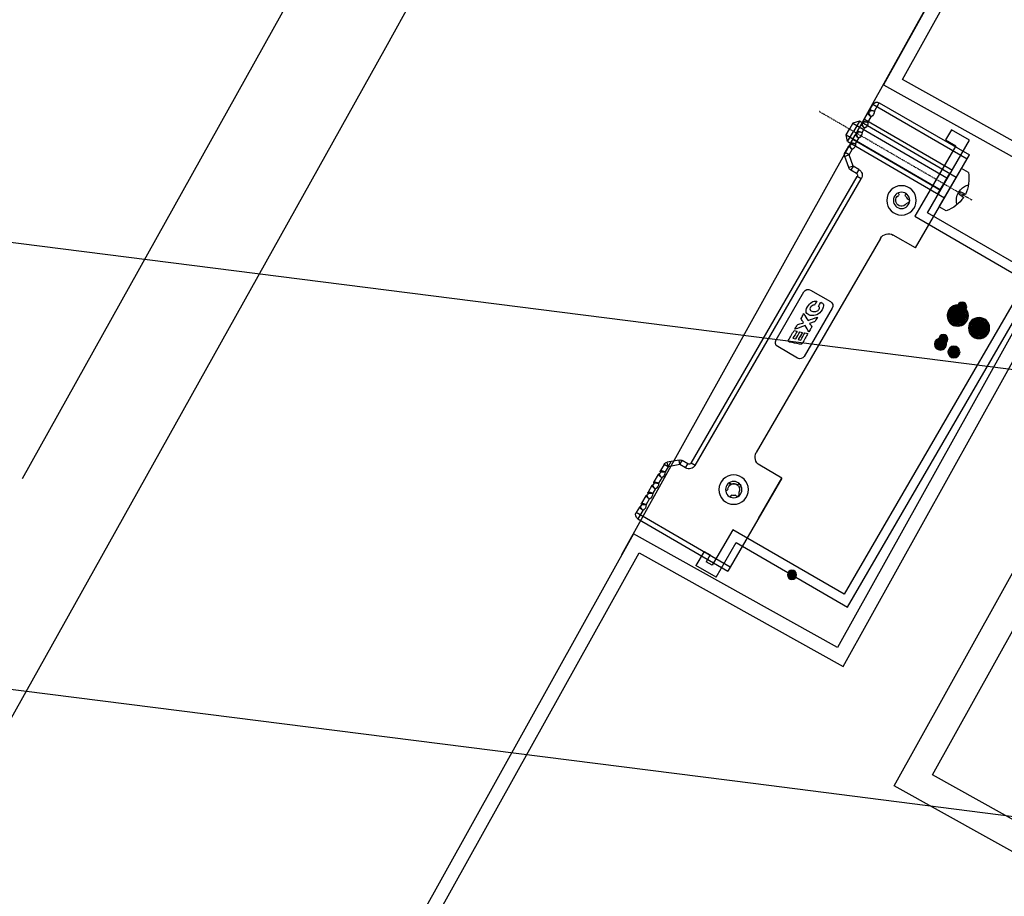
# Model space of a CAD drawing. Units: inches. Extents: x -61440 to 306989, y -7031 to 101354.
# Drawn here: x 66200 to 66411, y 13041 to 13229 of the extents above; entities that cross this region are included whole.
import ezdxf

# ---------------------------------------------------------------- set-up
doc = ezdxf.new("R2010")
doc.units = ezdxf.units.IN
doc.header["$MEASUREMENT"] = 0
doc.linetypes.add('CENTER', pattern=[2, 1.25, -0.25, 0.25, -0.25])
for name, color, linetype in [('1 标注线 辅助线', 8, 'CENTER'), ('A-基础', 3, 'Continuous'), ('B-标注', 4, 'Continuous'), ('B-钢柱', 4, 'Continuous'), ('B-顶视', 1, 'Continuous'), ('ROOF', 7, 'Continuous'), ('安装图', 6, 'Continuous')]:
    doc.layers.add(name, color=color, linetype=linetype)

# ---------------------------------------------------------------- blocks, each defined once
blk = doc.blocks.new('PM5x30')
for p, q in [((-1.699789412681639, 4.75), (0, 4.75)), ((0, -4.75), (0, 4.75)), ((0.03206888177010114, 2.498677269288237), (24.00000000000126, 2.498677269288237)), ((1.72216856992145, 2.498677269288237), (1.72216856992145, -2.499999999992724)), ((23.99999999999944, 2.498677269288237), (24.00000000000035, 0)), ((23.99999999999944, 2.498677269288237), (25, 1.460769515458196)), ((-3.145125675406234, 0.3774081599922283), (-3.49754378992202, 0.3774081599913188)), ((-3.145125675406234, 0.3774081599922283), (-3.145125675406234, -0.3774081600095087)), ((25, 1.460769515457287), (1.72216856992145, 1.460769515458196)), ((23.99999999999944, -2.498677269288237), (24.00000000000035, 0)), ((25, 1.460769515458196), (25, -9.094947017729282e-13)), ((25, -1.460769515458196), (25, 9.094947017729282e-13)), ((-3.145125675406234, -0.3774081600095087), (-3.497543789920201, -0.3774081600095087)), ((25, -1.460769515460015), (1.72216856992145, -1.460769515458196)), ((23.99999999999944, -2.498677269288237), (25, -1.460769515458196)), ((23.98832972948674, -2.499999999999091), (0, -2.499999999991815)), ((-1.699789412681639, -4.75), (0, -4.75))]:
    blk.add_line(p, q)
for centre, radius, start, end in [((4.494591266269708, -0.3526292635178834), 8.025408238630572, 140.5199647493093, 174.7808305634475), ((-5.521548438379796, -8.185452315956354e-12), 3.512367508902334, 315.4197132844499, 44.58028671564922), ((-3.084488761212924, -3.020568245275172), 3.398517395292886, 71.66108498320543, 91.02233510134508), ((4.494591266269708, 0.3526292635178834), 8.025408238630572, 185.2191694366575, 219.4800352506907), ((-3.084488761212924, 3.020568245257891), 3.398517395292886, 268.977664898655, 288.3389150167941)]:
    blk.add_arc(centre, radius, start, end)
at = {"layer": '1 标注线 辅助线', "ltscale": 0.02}
blk.add_line((-5.347576148833696, 0), (32.52342285744862, 0), dxfattribs=at)
blk = doc.blocks.new('A$C124B7D5F')
at = {"layer": '安装图', "lineweight": 25}
h = blk.add_hatch(dxfattribs=at)
h.set_pattern_fill('ANSI36', color=256, angle=90, style=0)
h.set_pattern_definition([(135, (2525.819106881478, -53373.72861631434), (-0.2430679560328757, 0.06629126073623885), [0.3125, -0.0625, 0, -0.0625])])
h.paths.add_polyline_path([(-42.09158337456756, -34.76978859698647, 1), (-46.61812694490072, -34.76978859698647, 1)])
h.paths.add_polyline_path([(-42.78180456586415, -34.76978859698647, -1), (-45.92790575360414, -34.76978859698647, -1)], flags=16)
h = blk.add_hatch(dxfattribs=at)
h.set_pattern_fill('ANSI31', color=256, angle=90, style=0)
h.set_pattern_definition([(135, (2525.819106881478, -53373.72861631434), (-0.08838834764831845, -0.08838834764831843), [])])
h.paths.add_polyline_path([(-42.78180456586415, -34.76978859698647, 1), (-45.92790575360414, -34.76978859698647, 1)])
h = blk.add_hatch(dxfattribs=at)
h.set_pattern_fill('ANSI36', color=256, angle=90, style=0)
h.set_pattern_definition([(135, (2531.102874870179, -53373.70549432278), (-0.2430679560328757, 0.06629126073623885), [0.3125, -0.0625, 0, -0.0625])])
h.paths.add_polyline_path([(-39.07108717103256, -37.00993839058901, 1), (-39.07108717103256, -32.48339482025585, 1)])
h.paths.add_polyline_path([(-39.07108717103256, -33.17361601152334, -1), (-39.07108717103256, -36.31971719926332, -1)], flags=16)
h = blk.add_hatch(dxfattribs=at)
h.set_pattern_fill('ANSI31', color=256, angle=90, style=0)
h.set_pattern_definition([(135, (2531.102874870179, -53373.70549432278), (-0.08838834764831845, -0.08838834764831843), [])])
h.paths.add_polyline_path([(-39.07108717103256, -33.17361601152334, 1), (-39.07108717103256, -36.31971719926332, 1)])
for points in [[(-37.9420607284992, -32.6753673773801, -1), (-39.92569691262906, -32.6753673773801, -1)], [(-37.9420607284992, -40.65858854487851, -1), (-39.92569691262906, -40.65858854487851, -1)], [(-35.22569445121917, -100.556804586573, 1), (-37.20933063534903, -100.556804586573, 1)]]:
    blk.add_hatch(color=256, dxfattribs=at).paths.add_polyline_path(points)
h = blk.add_hatch(dxfattribs=at)
h.set_pattern_fill('ANSI36', color=256, angle=180, style=0)
h.set_pattern_definition([(225, (53308.73416951901, 2528.276816952031), (-0.06629126073623887, -0.2430679560328757), [0.3125, -0.0625, 0, -0.0625])])
h.paths.add_polyline_path([(-40.99002517707413, -41.89714508917677, 1), (-43.52402248149156, -41.89714508917677, 1)])
h.paths.add_polyline_path([(-43.05936412198935, -41.89714508917677, -1), (-41.45468353654724, -41.89714508917677, -1)], flags=16)
h = blk.add_hatch(dxfattribs=at)
h.set_pattern_fill('ANSI31', color=256, angle=180, style=0)
h.set_pattern_definition([(225, (53312.05731452772, 2528.276816952031), (0.08838834764831843, -0.08838834764831845), [])])
h.paths.add_polyline_path([(-38.93387882056413, -42.69948538189783, 1), (-38.93387882056413, -41.09480479645572, 1)])
h.paths.add_polyline_path([(-42.25702382926829, -42.69948538189783, 1), (-42.25702382926829, -41.09480479645572, 1)])
h = blk.add_hatch(dxfattribs=at)
h.set_pattern_fill('ANSI36', color=256, angle=180, style=0)
h.set_pattern_definition([(225, (53312.05731452772, 2528.276816952031), (-0.06629126073623887, -0.2430679560328757), [0.3125, -0.0625, 0, -0.0625])])
h.paths.add_polyline_path([(-38.93387882056413, -43.16414374138549, 1), (-38.93387882056413, -40.63014643696806, 1)])
h.paths.add_polyline_path([(-38.93387882056413, -41.09480479645572, -1), (-38.93387882056413, -42.69948538189783, -1)], flags=16)
for p, q in [((-22.43503414312727, -18.9316869760587), (-22.43503414312727, -1.000005629692168)), ((-22.43503414312727, -1.000005629692168), (-17.9350341426325, -1.000005629692168)), ((-17.9350341426325, -1.000005629692168), (-17.9350341426325, -3.500005630943633)), ((-23.96825505618472, -26.74879150457127), (-23.96825505618472, -3.748791505167901)), ((-1.668255056341877, -3.748791505167901), (-23.96825505618472, -3.748791505167901)), ((-20.4350341426034, -3.500005630943633), (-20.4350341426034, -18.9316869760587)), ((-17.9350341426325, -3.500005630943633), (-20.4350341426034, -3.500005630943633)), ((-1.668255056341877, -5.829568453591492), (-1.668255056341877, -3.748791505167901)), ((-23.96825505618472, -4.748791504149267), (-0.6682550573605113, -4.748791486381378)), ((-0.8811178752221167, -6.234919014495972), (-0.7767696358496323, -6.317520728895033)), ((-0.6682550573605113, -6.086580621813482), (-0.6682550573605113, -4.748791504149267)), ((-0.6682550573605113, -8.379361487088318), (-22.43503414312727, -8.379361487088318)), ((-1.668255056341877, -8.618243589975464), (-1.668255056341877, -7.268142731634725)), ((-0.7767696358496323, -6.779400945590169), (-0.8810390082071535, -6.861947417528427)), ((-0.6682550573605113, -8.875255758197454), (-0.6682550573605113, -7.01034105267172)), ((-1.668255056341877, -11.1182435886949), (-1.668255056341877, -10.05681786547211)), ((-0.8811178752221167, -9.023594150879944), (-0.7767696358496323, -9.106195865279005)), ((-0.7767696358496323, -9.568076079427556), (-0.8810390082071535, -9.650622551380366)), ((-0.6682550573605113, -11.37525575691689), (-0.6682550573605113, -9.799016186509107)), ((-1.668255056341877, -13.90691872253228), (-1.668255056341877, -12.55681786673813)), ((-0.8811178752221167, -11.52359414959938), (-0.7767696358496323, -11.60619586399844)), ((-0.7767696358496323, -12.06807608069357), (-0.8810390082071535, -12.1506225500998)), ((-0.6682550573605113, -14.16393089075427), (-0.6682550573605113, -12.29901618777512)), ((-0.6682550573605113, -13.37936148708832), (-22.43503414312727, -13.37936148708832)), ((-0.8811178752221167, -14.31226928343676), (-0.7767696358496323, -14.39487100036786)), ((-3.619784800714115, -18.29879150595661), (-1.668255056341877, -16.64132788922143)), ((-1.668255056341877, -16.64132788922143), (-1.668255056341877, -15.34549300057552)), ((-1.668255056341877, -16.64132788922143), (-1.020909757178742, -17.4035247544598)), ((-1.668255056341877, -16.64132788922143), (-0.6682550573605113, -16.64132788922143)), ((-0.7767696358496323, -14.85675121453096), (-0.8810390082071535, -14.93929768646922)), ((-0.6682550573605113, -16.64132788922143), (-0.6682550573605113, -15.08769132161251)), ((-49.99999094344093, -100.556804586573), (-49.99999094344093, -18.9316869760587)), ((-49.99999094344093, -18.9316869760587), (-22.43503414312727, -18.9316869760587)), ((-20.4350341426034, -18.9316869760587), (-20.4350341426034, -20.93168697655346)), ((-17.48202969745034, -18.57004054943536), (-17.214426615712, -18.62952992245118)), ((-16.39746161768562, -18.02036841536028), (-16.42423586689983, -17.71433734340098)), ((-14.83975066401763, -18.44796668893105), (-15.09587615125929, -18.62730768408073)), ((-5.018255056842463, -18.29879150595661), (-5.018255056842463, -19.29879150493798)), ((-5.018255056842463, -18.29879150595661), (-3.619784800714115, -18.29879150595661)), ((-3.619784800714115, -18.29879150595661), (-3.619784798182081, -19.29879150493798)), ((-3.619784800714115, -18.29879150595661), (-2.972439509176183, -19.06098838135222)), ((-2.972439509176183, -19.06098838135222), (-1.020909767335979, -17.40352476461703)), ((-47.9999909454782, -20.93168697655346), (-47.9999909454782, -98.55680458607821)), ((-20.4350341426034, -20.93168697655346), (-47.9999909454782, -20.93168697655346)), ((-17.52226363273803, -19.45971561792976), (-17.80005550538772, -19.02422847519483)), ((-17.43876097779139, -19.90032590257033), (-17.52226363273803, -19.45971561792976)), ((-6.518255056580529, -90.69879150369525), (-6.518255056580529, -19.79879150569468)), ((-6.518255056580529, -19.79879150569468), (-5.518255057628267, -19.79879150569468)), ((-5.518255057628267, -90.69879150369525), (-5.518255057628267, -19.79879150569468)), ((-5.018255056842463, -19.29879150493798), (-3.619784800714115, -19.29879150493798)), ((-23.96825505618472, -26.74879150457127), (-18.46825505798915, -26.74879150457127)), ((-16.46825505749439, -28.74879150508059), (-16.46825505749439, -81.74879150430934)), ((-9.071848030056572, -45.83010334223945), (-13.97184802862466, -45.83010334223945)), ((-15.0218480284384, -46.88010334205319), (-15.0218480284384, -58.78010334059218)), ((-8.021848028467502, -58.78010334059218), (-8.021848028467502, -46.88010334205319)), ((-13.97184802862466, -59.83010334218125), (-9.071848030056572, -59.83010334218125)), ((-23.96825505618472, -83.74879150481866), (-18.46825505798915, -83.74879150481866)), ((-23.96825505618472, -93.748791504775), (-23.96825505618472, -83.74879150481866)), ((-23.96825505618472, -83.74879150481866), (-23.96825505618472, -106.748791504222)), ((-23.96825505618472, -83.74879150481866), (-18.46825505798915, -83.74879150481866)), ((-17.43876097779139, -90.5972571068196), (-17.52226363273803, -91.03786739146017)), ((-17.20409817306791, -90.16558058129885), (-17.17423917257111, -89.64990062459401)), ((-16.65046934891143, -89.46798784897692), (-16.39557449673885, -89.7548856216381)), ((-14.76359997302643, -90.36983624085406), (-15.02855941516464, -90.21686183763813)), ((-17.52226363273803, -91.03786739146017), (-17.80005550538772, -91.4733545341951)), ((-17.48202969745034, -91.92754245995457), (-17.214426615712, -91.86805308693874)), ((-16.39746161768562, -92.47721459402965), (-16.42423586689983, -92.78324566598894)), ((-14.83975066401763, -92.04961632045888), (-15.09587615125929, -91.8702753253092)), ((-6.518255056580529, -90.69879150369525), (-5.518255057628267, -90.69879150369525)), ((-5.018255056842463, -92.19879150343331), (-5.018255056842463, -91.19879150445195)), ((-5.018255056842463, -91.19879150445195), (-3.619784800714115, -91.19879150445195)), ((-5.018255056842463, -92.19879150343331), (-3.619784800714115, -92.19879150343331)), ((-3.619784800714115, -92.19879150343331), (-3.619784798182081, -91.19879150445195)), ((-3.619784800714115, -92.19879150343331), (-2.972439509176183, -91.43659462803771)), ((-3.619784800714115, -92.19879150343331), (-1.668255056341877, -93.8562551201685)), ((-2.972439509176183, -91.43659462803771), (-1.020909767335979, -93.0940582447729)), ((-1.668255038559437, -93.748791504775), (-1.668255056341877, -92.5472309869001)), ((-1.668255056341877, -93.8562551201685), (-1.020909757178742, -93.09405825493013)), ((-1.668255056341877, -93.8562551201685), (-1.668255056341877, -95.15209000881441)), ((-1.668255056341877, -93.8562551201685), (-0.6682550573605113, -93.8562551201685)), ((-0.6682550573605113, -93.8562551201685), (-0.6682550573605113, -95.40989168777742)), ((-1.668255056341877, -96.59066428685765), (-1.668255056341877, -97.9407651426518)), ((-0.8811178752221167, -96.18531372595316), (-0.7767696358496323, -96.10271200902207)), ((-0.7767696358496323, -95.64083179485897), (-0.8810390082071535, -95.55828532292071)), ((-0.6682550573605113, -96.33365211863565), (-0.6682550573605113, -98.1985668216148)), ((-47.9999909454782, -98.55680458607821), (-20.4350341426034, -98.55680458607821)), ((-20.4350341426034, -98.55680458607821), (-20.4350341426034, -107.3568045857319)), ((-0.8811178752221167, -98.97398885979055), (-0.7767696358496323, -98.89138714539149)), ((-0.7767696358496323, -98.42950692869636), (-0.8810390082071535, -98.34696045929013)), ((-22.43503414312727, -100.556804586573), (-49.99999094344093, -100.556804586573)), ((-22.43503414312727, -109.1568045849199), (-22.43503414312727, -100.556804586573)), ((-1.668255056341877, -99.37933942069503), (-1.668255056341877, -100.4407651439178)), ((-0.7767696358496323, -100.9295069299624), (-0.8810390082071535, -100.8469604580096)), ((-0.6682550573605113, -99.12232725247304), (-0.6682550573605113, -100.6985668228808)), ((-1.668255056341877, -101.8793394194145), (-1.668255056341877, -103.2294402777552)), ((-0.8811178752221167, -101.47398885851), (-0.7767696358496323, -101.3913871441109)), ((-0.6682550573605113, -101.6223272511925), (-0.6682550573605113, -103.4872419567182)), ((-1.668255056341877, -104.6680145557984), (-1.668255056341877, -106.748791504222)), ((-0.8811178752221167, -104.262663994894), (-0.7767696358496323, -104.1800622804949)), ((-0.7767696358496323, -103.7181820637998), (-0.8810390082071535, -103.6356355918615)), ((-0.6682550573605113, -104.4110023875764), (-0.6682550573605113, -105.7487915052407)), ((-23.96825505618472, -105.7487915052407), (-0.6682550573605113, -105.7487915230085)), ((-1.668255056341877, -106.748791504222), (-23.96825505618472, -106.748791504222)), ((-20.4350341426034, -107.3568045857319), (-18.93503414286533, -107.3568045857319)), ((-17.43503414312727, -105.6568045846725), (-18.93503414286533, -105.6568045846725)), ((-18.93503414286533, -105.6568045846725), (-18.93503414286533, -107.3568045857319)), ((-17.43503414312727, -105.6568045846725), (-17.43503414312727, -109.1568045849199)), ((-22.43503414312727, -109.1568045849199), (-17.43503414312727, -109.1568045849199))]:
    blk.add_line(p, q, dxfattribs=at)
for centre, radius in [((-16.27229370950954, -19.45104412650835), 3.1499988689), ((-16.27229370950954, -19.45104412650835), 1.75000000012), ((-44.35485515973414, -34.76978859698647), 2.26327178516658), ((-44.35485515973414, -34.76978859698647), 1.573050593869993), ((-39.07108717103256, -34.74666660542243), 2.26327178516658), ((-39.07108717103256, -34.74666660542243), 1.573050593869993), ((-38.93387882056413, -32.6753673773801), 0.9918180920707869), ((-38.93387882056413, -40.65858854487851), 0.9918180920707869), ((-42.25702382926829, -41.89714508917677), 1.266998652208713), ((-42.25702382926829, -41.89714508917677), 0.8023402927210554), ((-38.93387882056413, -41.89714508917677), 1.266998652208713), ((-38.93387882056413, -41.89714508917677), 0.8023402927210554), ((-16.27229370950954, -91.04653888288158), 3.1499988689), ((-16.27229370950954, -91.04653888288158), 1.75000000012), ((-36.2175125432841, -100.556804586573), 0.9918180920707869)]:
    blk.add_circle(centre, radius, dxfattribs=at)
for centre, radius, start, end in [((-1.668255056341877, -4.748791504149267), 0.9999999989799999, 0, 90), ((-0.5852842149033677, -6.548460838508618), 1.30000000096, 146.423193073465, 213.6057910035209), ((-0.5852842149033677, -6.548460838508618), 0.29999999944, 129.6640353564817, 230.3359646435183), ((-0.5682550566853024, -6.548460838508618), 0.29999999944, 130.8933946487628, 229.1066053512372), ((-0.968255056795897, -6.086580621813482), 0.29999999944, 309.6640353564817, 0), ((-0.968255056795897, -7.01034105267172), 0.29999999944, 0, 50.3359646435183), ((-0.5852842149033677, -9.337135972360556), 1.30000000096, 146.423193073465, 213.6057910035209), ((-0.5852842149033677, -9.337135972360556), 0.29999999944, 129.6640353564817, 230.3359646435183), ((-0.5682550566853024, -9.337135972360556), 0.29999999944, 130.8933946487628, 229.1066053512372), ((-0.968255056795897, -8.875255758197454), 0.29999999944, 309.6640353564817, 0), ((-0.968255056795897, -9.799016186509107), 0.29999999944, 0, 50.3359646435183), ((-0.5852842149033677, -11.83713597107999), 1.30000000096, 146.423193073465, 213.6057910035209), ((-0.5852842149033677, -11.83713597107999), 0.29999999944, 129.6640353564817, 230.3359646435183), ((-0.5682550566853024, -11.83713597107999), 0.29999999944, 130.8933946487628, 229.1066053512372), ((-0.968255056795897, -11.37525575691689), 0.29999999944, 309.6640353564817, 0), ((-0.968255056795897, -12.29901618777512), 0.29999999944, 0, 50.3359646435183), ((-0.5852842149033677, -14.62581110744941), 1.30000000096, 146.423193073465, 213.6057910035209), ((-0.5852842149033677, -14.62581110744941), 0.29999999944, 129.6640353564817, 230.3359646435183), ((-0.5682550566853024, -14.62581110744941), 0.29999999944, 130.8933946487628, 229.1066053512372), ((-0.968255056795897, -14.16393089075427), 0.29999999944, 309.6640353564817, 0), ((-1.668255056341877, -16.64132788922143), 0.9999999989799999, 310.3417458667589, 0), ((-0.968255056795897, -15.08769132161251), 0.29999999944, 0, 50.3359646435183), ((-17.54713179991813, -18.8628915613881), 0.29999999944, 77.466699281747, 212.5333013443166), ((-16.27229370950954, -19.45104412650835), 1.24999999936, 201.0649133484593, 27.07185823916738), ((-16.27229370950954, -19.45104412650835), 1.24999999936, 102.9281417635708, 138.9124592320352), ((-16.59670055625611, -18.03779956413928), 0.19999999878, 282.9281417806861, 4.999999999873086), ((-14.98116086379741, -18.79113809300907), 0.19999999878, 124.9999999978255, 207.0718581991741), ((-5.018255056842463, -19.79879150569468), 1.49999999974, 90, 180), ((-5.018255056842463, -19.79879150569468), 0.50000000076, 90, 180), ((-3.619784800714115, -18.29879150595661), 0.9999999989799999, 270, 310.3417458667589), ((-18.46825505798915, -28.74879150508059), 2.0000000005, 0, 90), ((-13.97184802862466, -46.88010334205319), 1.049999999818, 90, 180), ((-9.071848030056572, -46.88010334205319), 1.049999999818, 0, 90), ((-13.97184802862466, -58.78010334059218), 1.049999999818, 180, 270), ((-9.071848030056572, -58.78010334059218), 1.049999999818, 270, 0), ((-18.46825505798915, -81.74879150430934), 2.0000000005, 270, 0), ((-18.46825505798915, -81.74879150430934), 2.0000000005, 270, 0), ((-16.27229370950954, -91.04653888288158), 1.24999999936, 332.9281417608326, 158.9350866515407), ((-16.87474081045366, -89.6672422383781), 0.29999999944, 41.61954741398515, 176.6861488004114), ((-16.27229370950954, -90.99879150567722), 1.24999999936, 37.92814176674131, 95.65997604121375), ((-15.12855941327871, -90.39006691666873), 0.19999999878, 60.00000000190281, 142.0718582330943), ((-17.54713179991813, -91.63469144800183), 0.29999999944, 147.4666986556834, 282.5333007165574), ((-16.27229370950954, -91.04653888288158), 1.24999999936, 221.0875407679648, 257.0718582364293), ((-16.59670055625611, -92.45978344525065), 0.19999999878, 355.0000000001269, 77.07185821931388), ((-14.98116086379741, -91.70644491638086), 0.19999999878, 152.9281418008259, 235.0000000021745), ((-5.018255056842463, -90.69879150369525), 1.49999999974, 180, 270), ((-5.018255056842463, -90.69879150369525), 0.50000000076, 180, 270), ((-3.619784800714115, -92.19879150343331), 0.9999999989799999, 49.65825413324104, 90), ((-1.668255056341877, -93.8562551201685), 0.9999999989799999, 0, 49.65825413324104), ((-0.5852842149033677, -95.87177190194052), 1.30000000096, 146.3942089964791, 213.5768069265351), ((-0.5852842149033677, -95.87177190194052), 0.29999999944, 129.6640353564817, 230.3359646435183), ((-0.5682550566853024, -95.87177190194052), 0.29999999944, 130.8933946487628, 229.1066053512372), ((-0.968255056795897, -95.40989168777742), 0.29999999944, 309.6640353564817, 0), ((-0.968255056795897, -96.33365211863565), 0.29999999944, 0, 50.3359646435183), ((-0.5852842149033677, -98.66044703830994), 1.30000000096, 146.3942089964791, 213.5768069265351), ((-0.5852842149033677, -98.66044703830994), 0.29999999944, 129.6640353564817, 230.3359646435183), ((-0.5682550566853024, -98.66044703830994), 0.29999999944, 130.8933946487628, 229.1066053512372), ((-0.968255056795897, -98.1985668216148), 0.29999999944, 309.6640353564817, 0), ((-0.968255056795897, -99.12232725247304), 0.29999999944, 0, 50.3359646435183), ((-0.5852842149033677, -101.1604470370294), 1.30000000096, 146.3942089964791, 213.5768069265351), ((-0.5852842149033677, -101.1604470370294), 0.29999999944, 129.6640353564817, 230.3359646435183), ((-0.5682550566853024, -101.1604470370294), 0.29999999944, 130.8933946487628, 229.1066053512372), ((-0.968255056795897, -100.6985668228808), 0.29999999944, 309.6640353564817, 0), ((-0.5852842149033677, -103.9491221708813), 1.30000000096, 146.3942089964791, 213.5768069265351), ((-0.968255056795897, -101.6223272511925), 0.29999999944, 0, 50.3359646435183), ((-0.5852842149033677, -103.9491221708813), 0.29999999944, 129.6640353564817, 230.3359646435183), ((-0.5682550566853024, -103.9491221708813), 0.29999999944, 130.8933946487628, 229.1066053512372), ((-0.968255056795897, -103.4872419567182), 0.29999999944, 309.6640353564817, 0), ((-0.968255056795897, -104.4110023875764), 0.29999999944, 0, 50.3359646435183), ((-1.668255056341877, -105.7487915052407), 0.9999999989799999, 270, 0)]:
    blk.add_arc(centre, radius, start, end, dxfattribs=at)
for points, knots in [([(-0.6682550573605113, -6.086580621813482), (-0.6792579358443618, -6.082967594840738), (-0.7228261948912404, -6.068816495091596), (-0.8187612149922643, -6.038960095502262), (-0.9725735848769546, -5.994708272795833), (-1.17479263243149, -5.941607608016056), (-1.411973679612856, -5.884776106140635), (-1.580729224078823, -5.847906085713475), (-1.668255056341877, -5.829312624795421)], [0, 0, 0, 0, 0.03474270702854154, 0.1374256163589206, 0.3014036898338486, 0.514850847985814, 0.7645954968752534, 1.033032440872419, 1.033032440872419, 1.033032440872419, 1.033032440872419]), ([(-1.668255056341877, -5.829312624795421), (-1.585205623559887, -5.862214275672159), (-1.426510657358449, -5.92893118266511), (-1.207959962834138, -6.033940393252124), (-1.027733206690755, -6.135098394537636), (-0.9244011108530685, -6.203464659854944), (-0.8811178752221167, -6.234919014495972)], [0, 0, 0, 0, 0.2679879516584886, 0.5162447855363276, 0.7270160197149437, 0.8875318576647987, 0.8875318576647987, 0.8875318576647987, 0.8875318576647987]), ([(-0.8810390082071535, -6.861947417528427), (-0.9242765491362661, -6.893372483747953), (-1.027496551774675, -6.961674114783818), (-1.207553709042259, -7.062769791991741), (-1.42616994160926, -7.167842325208767), (-1.585010671085911, -7.234628886079008), (-1.668255056341877, -7.267609052236367)], [0, 0, 0, 0, 0.1603532899316314, 0.3709005777814914, 0.6190097812793168, 0.8876282306015542, 0.8876282306015542, 0.8876282306015542, 0.8876282306015542]), ([(-1.668255056341877, -7.267609052236367), (-1.580522947449936, -7.248974235924834), (-1.411609324568417, -7.212064952014771), (-1.174345391307725, -7.155201205074263), (-0.9722991752787493, -7.102139004789933), (-0.818638853932498, -7.05791845528438), (-0.7227854885568377, -7.02809645212983), (-0.6792498128779698, -7.013952882894955), (-0.6682550573605113, -7.01034105267172)], [0, 0, 0, 0, 0.2690680467005307, 0.5186697007421357, 0.731893340606245, 0.8957068500526236, 0.9983140343231105, 1.033032468924429, 1.033032468924429, 1.033032468924429, 1.033032468924429]), ([(-0.6682550573605113, -8.875255758197454), (-0.6792579358443618, -8.871642731210159), (-0.7228261952404864, -8.857491631664743), (-0.8187612142937724, -8.827635227942665), (-0.9725735846732277, -8.78338340656046), (-1.174792633217294, -8.730282745898876), (-1.411973679118091, -8.673451238726557), (-1.580729224078823, -8.636581219550862), (-1.668255056341877, -8.617987758632808)], [0, 0, 0, 0, 0.03474270702741759, 0.1374256171131056, 0.3014036905890431, 0.5148508480924958, 0.764595497575264, 1.033032441572429, 1.033032441572429, 1.033032441572429, 1.033032441572429]), ([(-1.668255056341877, -8.617987758632808), (-1.585205623268848, -8.650889409640513), (-1.426510658988263, -8.717606320882624), (-1.207959961233428, -8.82261552572163), (-1.027733207447454, -8.923773531416373), (-0.9244011108530685, -8.992139796238916), (-0.8811178752221167, -9.023594150879944)], [0, 0, 0, 0, 0.2679879526452077, 0.5162447854138292, 0.7270160208461766, 0.8875318587980514, 0.8875318587980514, 0.8875318587980514, 0.8875318587980514]), ([(-0.8810390082071535, -9.650622551380366), (-0.9242765495146159, -9.682047617861826), (-1.027496550639626, -9.750349252040905), (-1.207553709391505, -9.851444927793636), (-1.426169940823456, -9.95651746250951), (-1.585010671406053, -10.02330402004736), (-1.668255056341877, -10.05628418607375)], [0, 0, 0, 0, 0.1603532913416309, 0.3709005791932849, 0.6190097826911103, 0.8876282310236583, 0.8876282310236583, 0.8876282310236583, 0.8876282310236583]), ([(-1.668255056341877, -10.05628418607375), (-1.580522947449936, -10.03764936976222), (-1.411609324452002, -10.00074008634692), (-1.174345391918905, -9.943876337456459), (-0.9722991743183229, -9.890814142905583), (-0.8186388543399516, -9.846593588568794), (-0.7227854885277338, -9.816771586025425), (-0.6792498128779698, -9.802628016732342), (-0.6682550573605113, -9.799016186509107)], [0, 0, 0, 0, 0.2690680467005307, 0.5186697007421357, 0.7318933399594809, 0.8957068501095611, 0.998314034380048, 1.03303246898249, 1.03303246898249, 1.03303246898249, 1.03303246898249]), ([(-0.6682550573605113, -11.37525575691689), (-0.6792579358443618, -11.37164272992959), (-0.7228261948912404, -11.357491630195), (-0.8187612149922643, -11.32763523062022), (-0.9725735848187469, -11.28338340771006), (-1.174792632838944, -11.23028274406533), (-1.411973678768845, -11.17345123670384), (-1.580729224253446, -11.13658122077322), (-1.668255056341877, -11.11798775989882)], [0, 0, 0, 0, 0.03474270702741759, 0.1374256163577966, 0.3014036898327246, 0.51485084798469, 0.7645954974674583, 1.033032440918795, 1.033032440918795, 1.033032440918795, 1.033032440918795]), ([(-1.668255056341877, -11.11798775989882), (-1.585205623559887, -11.15088941079011), (-1.426510658289772, -11.21760631881625), (-1.207959961320739, -11.32261552464479), (-1.027733207418351, -11.4237735301067), (-0.9244011108530685, -11.49213979495835), (-0.8811178752221167, -11.52359414959938)], [0, 0, 0, 0, 0.2679879516584886, 0.5162447844255231, 0.7270160198578705, 0.8875318578097453, 0.8875318578097453, 0.8875318578097453, 0.8875318578097453]), ([(-0.8810390082071535, -12.1506225500998), (-0.9242765495146159, -12.18204761659581), (-1.027496550639626, -12.25034925076034), (-1.207553709391505, -12.35144492651307), (-1.426169940823456, -12.45651746122894), (-1.585010671406053, -12.52330401876679), (-1.668255056341877, -12.55628418479318)], [0, 0, 0, 0, 0.1603532913396109, 0.3709005791912648, 0.6190097826890902, 0.8876282310216381, 0.8876282310216381, 0.8876282310216381, 0.8876282310216381]), ([(-1.668255056341877, -12.55628418479318), (-1.580522947449936, -12.53764936848165), (-1.411609325092286, -12.50074008339288), (-1.174345390754752, -12.44387634141458), (-0.9722991758026183, -12.39081413823442), (-0.8186388525355142, -12.3465935938948), (-0.7227854901866522, -12.31677158132516), (-0.6792498126451392, -12.3026280178965), (-0.6682550573605113, -12.29901618777512)], [0, 0, 0, 0, 0.2690680467005307, 0.5186697001486875, 0.7318933400137247, 0.8957068494590938, 0.9983140344848213, 1.033032468302576, 1.033032468302576, 1.033032468302576, 1.033032468302576]), ([(-0.6682550573605113, -14.16393089075427), (-0.6792579355824273, -14.16031786385429), (-0.722826196521055, -14.14616676992591), (-0.8187612136243843, -14.11631036106701), (-0.9725735849351622, -14.07205854250788), (-1.174792633100878, -14.01895788069669), (-1.411973679147195, -13.96212637391727), (-1.580729224078823, -13.92525635465427), (-1.668255056341877, -13.90666289373621)], [0, 0, 0, 0, 0.03474270624402288, 0.137425616329711, 0.3014036898046389, 0.5148508473090193, 0.7645954967917875, 1.033032440788953, 1.033032440788953, 1.033032440788953, 1.033032440788953]), ([(-1.668255056341877, -13.90666289373621), (-1.585205623239744, -13.93956454474392), (-1.42651065881364, -14.00628145569499), (-1.207959962106543, -14.11129066152353), (-1.027733206778066, -14.21244866365305), (-0.9244011108530685, -14.28081492879573), (-0.8811178752221167, -14.31226928343676)], [0, 0, 0, 0, 0.2679879526466235, 0.5162447854168317, 0.7270160195954478, 0.8875318575453028, 0.8875318575453028, 0.8875318575453028, 0.8875318575453028]), ([(-0.8810390082071535, -14.93929768646922), (-0.9242765495146159, -14.97072275296523), (-1.02749654991203, -15.03902438760997), (-1.207553710904904, -15.1401200591863), (-1.426169939892134, -15.2451925986461), (-1.585010671376949, -15.31197915513621), (-1.668255056341877, -15.34495932117716)], [0, 0, 0, 0, 0.1603532913416309, 0.3709005779392799, 0.6190097825450214, 0.8876282308789851, 0.8876282308789851, 0.8876282308789851, 0.8876282308789851]), ([(-1.668255056341877, -15.34495932117716), (-1.580522947449936, -15.32632450486562), (-1.411609324568417, -15.28941522095556), (-1.174345391307725, -15.23255147401505), (-0.9722991752787493, -15.17948927371617), (-0.818638853932498, -15.13526872422517), (-0.7227854885568377, -15.10544672107062), (-0.6792498128779698, -15.09130315183575), (-0.6682550573605113, -15.08769132161251)], [0, 0, 0, 0, 0.2690680467005307, 0.5186697007421357, 0.7318933406071729, 0.895706850052542, 0.9983140343230289, 1.033032468924347, 1.033032468924347, 1.033032468924347, 1.033032468924347]), ([(-12.2804740954889, -48.02637537844566), (-12.42101912459475, -48.00703526967118), (-12.52693840424763, -48.03185039009986), (-12.59786200127564, -48.10167898478539), (-12.59786200127564, -48.10167898478539), (-12.66851924636285, -48.17122643022594), (-12.70409202485462, -48.28510667279625), (-12.70409202485462, -48.44309775255533), (-12.70409202485462, -48.44309775255533), (-12.70409202485462, -48.69525903292379), (-12.6241124625958, -48.9151769337841), (-12.4647452312347, -49.10298463112122), (-12.4647452312347, -49.10298463112122), (-12.30570354111842, -49.29040759790951), (-12.07877170640859, -49.43181087206904), (-11.78426047097309, -49.5272980349182), (-11.78426047097309, -49.5272980349182), (-11.50050689358613, -49.61927823084261), (-11.28264582142583, -49.62235607523326), (-11.13069205181091, -49.5381148822853), (-11.13069205181091, -49.5381148822853), (-10.97835355164716, -49.45369612139621), (-10.90208811894991, -49.28744813214144), (-10.90208811894991, -49.03867544008972), (-10.90208811894991, -49.03867544008972), (-10.90208811894991, -48.85646113304392), (-10.94599179353099, -48.69685714443767), (-11.03319245224702, -48.55978948760458), (-11.03319245224702, -48.55978948760458), (-11.11981601512525, -48.42362446783955), (-11.24837520788424, -48.3145385598109), (-11.41778982550022, -48.23339000857231), (-11.41778982550022, -48.23339000857231), (-11.41778982550022, -48.23339000857231), (-11.41778982550022, -47.20531599441165), (-11.41778982550022, -47.20531599441165), (-11.41778982550022, -47.20531599441165), (-11.0372321230243, -47.36564505213028), (-10.75563895565574, -47.61617862631829), (-10.57462323224172, -47.9560288772409), (-10.57462323224172, -47.9560288772409), (-10.39351872485713, -48.29605669611919), (-10.30298866715748, -48.74673893987347), (-10.30298866715748, -49.30615195577411), (-10.30298866715748, -49.30615195577411), (-10.30298866715748, -49.84607688961114), (-10.42938744989806, -50.22562837374426), (-10.68288048985414, -50.44508755741845), (-10.68288048985414, -50.44508755741845), (-10.93604798856541, -50.66425079451437), (-11.29072516298038, -50.69991235696216), (-11.74526950955624, -50.55257535394776), (-11.74526950955624, -50.55257535394776), (-12.24284448832623, -50.3912844698425), (-12.62690915772691, -50.11130421132111), (-12.89639811014058, -49.71278255164361), (-12.89639811014058, -49.71278255164361), (-13.16585746788769, -49.31427568928484), (-13.30117903990322, -48.82580106773094), (-13.30117903990322, -48.24954869165231), (-13.30117903990322, -48.24954869165231), (-13.30117903990322, -47.74931019367796), (-13.21579845264205, -47.39415950477269), (-13.04434180364478, -47.18504365393164), (-13.04434180364478, -47.18504365393164), (-12.87316630390706, -46.97634212830599), (-12.61801596311852, -46.91509598433186), (-12.2804740954889, -47.00231144038116), (-12.2804740954889, -47.00231144038116), (-12.2804740954889, -47.00231144038116), (-12.2804740954889, -48.02637537844566), (-12.2804740954889, -48.02637537844566)], [0, 0, 0, 0, 0.05263157894736842, 0.05263157894736842, 0.05263157894736842, 0.05263158894736842, 0.1052631578947368, 0.1052631578947368, 0.1052631578947368, 0.1052631678947368, 0.1578947368421053, 0.1578947368421053, 0.1578947368421053, 0.1578947468421052, 0.2105263157894737, 0.2105263157894737, 0.2105263157894737, 0.2105263257894737, 0.2631578947368421, 0.2631578947368421, 0.2631578947368421, 0.2631579047368421, 0.3157894736842105, 0.3157894736842105, 0.3157894736842105, 0.3157894836842105, 0.3684210526315789, 0.3684210526315789, 0.3684210526315789, 0.3684210626315789, 0.4210526315789473, 0.4210526315789473, 0.4210526315789473, 0.4210526415789473, 0.4736842105263158, 0.4736842105263158, 0.4736842105263158, 0.4736842205263158, 0.5263157894736842, 0.5263157894736842, 0.5263157894736842, 0.5263157994736842, 0.5789473684210527, 0.5789473684210527, 0.5789473684210527, 0.5789473784210527, 0.631578947368421, 0.631578947368421, 0.631578947368421, 0.6315789573684211, 0.6842105263157895, 0.6842105263157895, 0.6842105263157895, 0.6842105363157895, 0.7368421052631579, 0.7368421052631579, 0.7368421052631579, 0.7368421152631579, 0.7894736842105263, 0.7894736842105263, 0.7894736842105263, 0.7894736942105264, 0.8421052631578947, 0.8421052631578947, 0.8421052631578947, 0.8421052731578947, 0.8947368421052632, 0.8947368421052632, 0.8947368421052632, 0.8947368521052632, 1, 1, 1, 1]), ([(-10.35207140684361, -54.78937613526796), (-10.85634957556613, -54.19109053655848), (-11.36065733895521, -53.59283453251555), (-11.86495030499646, -52.99451933916862), (-11.86495030499646, -52.99451933916862), (-12.32911291532218, -53.24413547896984), (-12.79329032293754, -53.49376641610434), (-13.25746773058199, -53.743352961239), (-13.25746773058199, -53.743352961239), (-13.25746773058199, -53.42756316696614), (-13.25746773058199, -53.11177337270783), (-13.25746773058199, -52.79595398378297), (-13.25746773058199, -52.79595398378297), (-13.25746773058199, -52.50021457006369), (-13.25231826014351, -52.50567478438461), (-13.02319642077782, -52.39206089374056), (-13.02319642077782, -52.39206089374056), (-12.83993150337483, -52.30124968679593), (-12.65669618063839, -52.21037929053273), (-12.47344606058323, -52.11950889426953), (-12.47344606058323, -52.11950889426953), (-12.65108799302834, -51.91783609984122), (-12.82871512812562, -51.71614850807964), (-13.00632746590418, -51.51444611898478), (-13.00632746590418, -51.51444611898478), (-13.23444308695616, -51.25546327004122), (-13.25746773058199, -51.25553725669306), (-13.25746773058199, -50.96371913509938), (-13.25746773058199, -50.96371913509938), (-13.25746773058199, -50.66876397981105), (-13.25746773058199, -50.37377922985615), (-13.25746773058199, -50.07882407456782), (-13.25746773058199, -50.07882407456782), (-12.79329032293754, -50.6311491699671), (-12.32911291532218, -51.18347426535183), (-11.86495030499646, -51.73581415806984), (-11.86495030499646, -51.73581415806984), (-11.36065733895521, -51.46268506279011), (-10.85634957556613, -51.18954117016256), (-10.35207140684361, -50.91639727754955), (-10.35207140684361, -50.91639727754955), (-10.35207140684361, -51.2257058417963), (-10.35207140684361, -51.53498481137649), (-10.35207140684361, -51.84429337562324), (-10.35207140684361, -51.84429337562324), (-10.35207140684361, -52.1485560507499), (-10.34708470702753, -52.15114558328787), (-10.58200709932134, -52.26768934504798), (-10.58200709932134, -52.26768934504798), (-10.81195758911781, -52.38174715555942), (-11.04193767358083, -52.49580496607086), (-11.27191775804386, -52.60986277659686), (-11.27191775804386, -52.60986277659686), (-11.03234900449752, -52.88293268257257), (-10.79280984561774, -53.15598779121501), (-10.55327068673796, -53.42905769719073), (-10.55327068673796, -53.42905769719073), (-10.33176947169704, -53.68151492412289), (-10.35207140684361, -53.68875081791339), (-10.35207140684361, -53.97651447139651), (-10.35207140684361, -53.97651447139651), (-10.35207140684361, -54.24745356202038), (-10.35207140684361, -54.51840744997753), (-10.35207140684361, -54.78937613526796)], [0, 0, 0, 0, 0.05882352941176471, 0.05882352941176471, 0.05882352941176471, 0.05882353941176471, 0.1176470588235294, 0.1176470588235294, 0.1176470588235294, 0.1176470688235294, 0.1764705882352941, 0.1764705882352941, 0.1764705882352941, 0.1764705982352941, 0.2352941176470588, 0.2352941176470588, 0.2352941176470588, 0.2352941276470588, 0.2941176470588235, 0.2941176470588235, 0.2941176470588235, 0.2941176570588235, 0.3529411764705883, 0.3529411764705883, 0.3529411764705883, 0.3529411864705883, 0.4117647058823529, 0.4117647058823529, 0.4117647058823529, 0.4117647158823529, 0.4705882352941176, 0.4705882352941176, 0.4705882352941176, 0.4705882452941176, 0.5294117647058824, 0.5294117647058824, 0.5294117647058824, 0.5294117747058824, 0.5882352941176471, 0.5882352941176471, 0.5882352941176471, 0.5882353041176471, 0.6470588235294118, 0.6470588235294118, 0.6470588235294118, 0.6470588335294118, 0.7058823529411765, 0.7058823529411765, 0.7058823529411765, 0.7058823629411766, 0.7647058823529411, 0.7647058823529411, 0.7647058823529411, 0.7647058923529412, 0.8235294117647058, 0.8235294117647058, 0.8235294117647058, 0.8235294217647059, 0.8823529411764706, 0.8823529411764706, 0.8823529411764706, 0.8823529511764706, 1, 1, 1, 1]), ([(-10.76395505442633, -57.70551531973615), (-11.45655882701976, -57.4809954496086), (-12.14920699156937, -57.25647557948105), (-12.84186995343771, -57.0319557093535), (-12.84186995343771, -57.0319557093535), (-13.19098333222792, -56.91878573856229), (-13.25746773058199, -56.72929114574072), (-13.25746773058199, -56.51178520946269), (-13.25746773058199, -56.51178520946269), (-13.25746773058199, -55.78390460499941), (-13.25746773058199, -54.88825188640476), (-13.25746773058199, -54.16038607927476), (-13.25746773058199, -54.16038607927476), (-13.04857383968192, -54.22809865592717), (-12.83967994878185, -54.29579643526085), (-12.63081565254834, -54.36350901192782), (-12.63081565254834, -54.36350901192782), (-12.63081565254834, -54.89554696951382), (-12.63081565254834, -55.59538663588319), (-12.63081565254834, -56.12742459346919), (-12.63081565254834, -56.12742459346919), (-12.45604440188617, -56.18408356550935), (-12.28127315125312, -56.24071294288296), (-12.10653149525751, -56.29737191490858), (-12.10653149525751, -56.29737191490858), (-12.10653149525751, -55.76605902644951), (-12.10653149525751, -55.06692963187379), (-12.10653149525751, -54.53561674338562), (-12.10653149525751, -54.53561674338562), (-11.92477590541239, -54.59453970673349), (-11.74306470755255, -54.65343307542935), (-11.56135350969271, -54.71232644411066), (-11.56135350969271, -54.71232644411066), (-11.56135350969271, -55.24366892725084), (-11.56135350969271, -55.94276872717455), (-11.56135350969271, -56.47408161564817), (-11.56135350969271, -56.47408161564817), (-11.36959492554888, -56.53623039666127), (-11.17786593607161, -56.59837917770346), (-10.98613694662345, -56.66054275604984), (-10.98613694662345, -56.66054275604984), (-10.98613694662345, -56.12909669162036), (-10.98613694662345, -55.42984891840752), (-10.98613694662345, -54.89838805664476), (-10.98613694662345, -54.89838805664476), (-10.77477190180798, -54.96688489174267), (-10.56342165431124, -55.03541132149257), (-10.35207140684361, -55.1039229539092), (-10.35207140684361, -55.1039229539092), (-10.35207140684361, -55.85509455393913), (-10.35207140684361, -56.77408266005659), (-10.35207140684361, -57.52522466543451), (-10.35207140684361, -57.52522466543451), (-10.35207140684361, -57.65479007655085), (-10.43536557073821, -57.81202649254556), (-10.76395505442633, -57.70551531973615)], [0, 0, 0, 0, 0.06666666666666667, 0.06666666666666667, 0.06666666666666667, 0.06666667666666666, 0.1333333333333333, 0.1333333333333333, 0.1333333333333333, 0.1333333433333333, 0.2, 0.2, 0.2, 0.20000001, 0.2666666666666667, 0.2666666666666667, 0.2666666666666667, 0.2666666766666667, 0.3333333333333333, 0.3333333333333333, 0.3333333333333333, 0.3333333433333333, 0.4, 0.4, 0.4, 0.40000001, 0.4666666666666667, 0.4666666666666667, 0.4666666666666667, 0.4666666766666667, 0.5333333333333333, 0.5333333333333333, 0.5333333333333333, 0.5333333433333334, 0.6, 0.6, 0.6, 0.60000001, 0.6666666666666666, 0.6666666666666666, 0.6666666666666666, 0.6666666766666667, 0.7333333333333333, 0.7333333333333333, 0.7333333333333333, 0.7333333433333333, 0.8, 0.8, 0.8, 0.8000000100000001, 0.8666666666666667, 0.8666666666666667, 0.8666666666666667, 0.8666666766666667, 1, 1, 1, 1]), ([(-1.668255056341877, -95.15262368821277), (-1.580522947449936, -95.1712585045243), (-1.411609324568417, -95.20816778843437), (-1.174345391307725, -95.26503153537487), (-0.9722991752787493, -95.31809373567376), (-0.818638853932498, -95.36231428516476), (-0.7227854885568377, -95.3921362883193), (-0.6792498128779698, -95.40627985756873), (-0.6682550573605113, -95.40989168777742)], [0, 0, 0, 0, 0.2690680467005307, 0.5186697007421357, 0.7318933406071729, 0.895706850052542, 0.9983140343230289, 1.033032468924347, 1.033032468924347, 1.033032468924347, 1.033032468924347]), ([(-0.8810390082071535, -95.55828532292071), (-0.9242765495146159, -95.5268602564247), (-1.02749654991203, -95.45855862179451), (-1.207553710904904, -95.35746295020363), (-1.426169939892134, -95.25239041074383), (-1.585010671376949, -95.18560385425371), (-1.668255056341877, -95.15262368821277)], [0, 0, 0, 0, 0.1603532913416309, 0.3709005779392799, 0.6190097825450214, 0.8876282308789851, 0.8876282308789851, 0.8876282308789851, 0.8876282308789851]), ([(-1.668255056341877, -96.59092011565372), (-1.585205623239744, -96.55801846464601), (-1.42651065881364, -96.49130155370949), (-1.207959962106543, -96.38629234788095), (-1.027733206778066, -96.28513434573688), (-0.9244011108530685, -96.21676808059419), (-0.8811178752221167, -96.18531372595316)], [0, 0, 0, 0, 0.2679879526466235, 0.5162447854168317, 0.7270160195954478, 0.8875318575453028, 0.8875318575453028, 0.8875318575453028, 0.8875318575453028]), ([(-0.6682550573605113, -96.33365211863565), (-0.6792579355824273, -96.33726514553564), (-0.722826196521055, -96.35141623946402), (-0.8187612136243843, -96.38127264832292), (-0.9725735849351622, -96.42552446688205), (-1.174792633100878, -96.47862512869324), (-1.411973679147195, -96.53545663547266), (-1.580729224078823, -96.57232665473566), (-1.668255056341877, -96.59092011565372)], [0, 0, 0, 0, 0.03474270624402288, 0.137425616329711, 0.3014036898046389, 0.5148508473090193, 0.7645954967917875, 1.033032440788953, 1.033032440788953, 1.033032440788953, 1.033032440788953]), ([(-0.8810390082071535, -98.34696045929013), (-0.9242765495146159, -98.31553539280867), (-1.027496550639626, -98.24723375862959), (-1.207553709391505, -98.14613808287686), (-1.426169940823456, -98.04106554816099), (-1.585010671406053, -97.97427899063769), (-1.668255056341877, -97.94129882459674)], [0, 0, 0, 0, 0.1603532913396109, 0.3709005791912648, 0.6190097826890902, 0.8876282310216381, 0.8876282310216381, 0.8876282310216381, 0.8876282310216381]), ([(-1.668255056341877, -97.94129882459674), (-1.580522947449936, -97.95993364090828), (-1.411609325092286, -97.99684292599704), (-1.174345390754752, -98.05370666797535), (-0.9722991758026183, -98.10676887115551), (-0.8186388525355142, -98.15098941549513), (-0.7227854901866522, -98.18081142806477), (-0.6792498126451392, -98.19495499149343), (-0.6682550573605113, -98.1985668216148)], [0, 0, 0, 0, 0.2690680467005307, 0.5186697001486875, 0.7318933400137247, 0.8957068494590938, 0.9983140344848213, 1.033032468302576, 1.033032468302576, 1.033032468302576, 1.033032468302576]), ([(-1.668255056341877, -99.3795952494911), (-1.585205623559887, -99.34669359861437), (-1.426510658289772, -99.27997669057368), (-1.207959961320739, -99.17496748474514), (-1.027733207418351, -99.07380947928323), (-0.9244011108530685, -99.00544321443158), (-0.8811178752221167, -98.97398885979055)], [0, 0, 0, 0, 0.2679879516584886, 0.5162447844255231, 0.7270160198578705, 0.8875318578097453, 0.8875318578097453, 0.8875318578097453, 0.8875318578097453]), ([(-0.6682550573605113, -99.12232725247304), (-0.6792579358443618, -99.12594027946034), (-0.7228261948912404, -99.14009137919493), (-0.8187612149922643, -99.16994777876971), (-0.9725735848187469, -99.21419960167987), (-1.174792632838944, -99.2673002653246), (-1.411973678768845, -99.32413177268609), (-1.580729224253446, -99.3610017886167), (-1.668255056341877, -99.3795952494911)], [0, 0, 0, 0, 0.03474270702741759, 0.1374256163577966, 0.3014036898327246, 0.51485084798469, 0.7645954974674583, 1.033032440918795, 1.033032440918795, 1.033032440918795, 1.033032440918795]), ([(-0.8810390082071535, -100.8469604580096), (-0.9242765495146159, -100.8155353915281), (-1.027496550639626, -100.747233757349), (-1.207553709391505, -100.6461380815963), (-1.426169940823456, -100.5410655468804), (-1.585010671406053, -100.4742789893571), (-1.668255056341877, -100.4412988233162)], [0, 0, 0, 0, 0.1603532913416309, 0.3709005791932849, 0.6190097826911103, 0.8876282310236583, 0.8876282310236583, 0.8876282310236583, 0.8876282310236583]), ([(-1.668255056341877, -100.4412988233162), (-1.580522947449936, -100.4599336396277), (-1.411609324452002, -100.496842923043), (-1.174345391918905, -100.5537066719335), (-0.9722991743183229, -100.6067688664843), (-0.8186388543399516, -100.6509894208211), (-0.7227854885277338, -100.6808114233645), (-0.6792498128779698, -100.6949549926721), (-0.6682550573605113, -100.6985668228808)], [0, 0, 0, 0, 0.2690680467005307, 0.5186697007421357, 0.7318933399594809, 0.8957068501095611, 0.998314034380048, 1.03303246898249, 1.03303246898249, 1.03303246898249, 1.03303246898249]), ([(-1.668255056341877, -101.8795952507571), (-1.585205623268848, -101.8466935997494), (-1.426510658988263, -101.7799766885073), (-1.207959961233428, -101.6749674836683), (-1.027733207447454, -101.5738094779736), (-0.9244011108530685, -101.505443213151), (-0.8811178752221167, -101.47398885851)], [0, 0, 0, 0, 0.2679879526452077, 0.5162447854138292, 0.7270160208461766, 0.8875318587980514, 0.8875318587980514, 0.8875318587980514, 0.8875318587980514]), ([(-0.6682550573605113, -101.6223272511925), (-0.6792579358443618, -101.6259402781798), (-0.7228261952404864, -101.6400913777252), (-0.8187612142937724, -101.6699477814473), (-0.9725735846732277, -101.7141996028295), (-1.174792633217294, -101.7673002634911), (-1.411973679118091, -101.8241317706779), (-1.580729224078823, -101.8610017898391), (-1.668255056341877, -101.8795952507571)], [0, 0, 0, 0, 0.03474270702741759, 0.1374256171131056, 0.3014036905890431, 0.5148508480924958, 0.764595497575264, 1.033032441572429, 1.033032441572429, 1.033032441572429, 1.033032441572429]), ([(-0.8810390082071535, -103.6356355918615), (-0.9242765491362661, -103.604210525642), (-1.027496551774675, -103.5359088946061), (-1.207553709042259, -103.4348132173982), (-1.42616994160926, -103.3297406841812), (-1.585010671085911, -103.2629541233109), (-1.668255056341877, -103.2299739571536)], [0, 0, 0, 0, 0.1603532899316314, 0.3709005777814914, 0.6190097812793168, 0.8876282306015542, 0.8876282306015542, 0.8876282306015542, 0.8876282306015542]), ([(-1.668255056341877, -103.2299739571536), (-1.580522947449936, -103.2486087734651), (-1.411609324568417, -103.2855180573752), (-1.174345391307725, -103.3423818043302), (-0.9722991752787493, -103.3954440046), (-0.818638853932498, -103.4396645541055), (-0.7227854885568377, -103.4694865572601), (-0.6792498128779698, -103.4836301265095), (-0.6682550573605113, -103.4872419567182)], [0, 0, 0, 0, 0.2690680467005307, 0.5186697007421357, 0.731893340606245, 0.8957068500526236, 0.9983140343231105, 1.033032468924429, 1.033032468924429, 1.033032468924429, 1.033032468924429]), ([(-1.668255056341877, -104.6682703845945), (-1.585205623559887, -104.6353687337178), (-1.426510657358449, -104.5686518267248), (-1.207959962834138, -104.4636426161378), (-1.027733206690755, -104.3624846148523), (-0.9244011108530685, -104.294118349535), (-0.8811178752221167, -104.262663994894)], [0, 0, 0, 0, 0.2679879516584886, 0.5162447855363276, 0.7270160197149437, 0.8875318576647987, 0.8875318576647987, 0.8875318576647987, 0.8875318576647987]), ([(-0.6682550573605113, -104.4110023875764), (-0.6792579358443618, -104.4146154145492), (-0.7228261948912404, -104.4287665142983), (-0.8187612149922643, -104.4586229138877), (-0.9725735848769546, -104.5028747365941), (-1.17479263243149, -104.5559754013739), (-1.411973679612856, -104.6128069032493), (-1.580729224078823, -104.6496769236765), (-1.668255056341877, -104.6682703845945)], [0, 0, 0, 0, 0.03474270702854154, 0.1374256163589206, 0.3014036898338486, 0.514850847985814, 0.7645954968752534, 1.033032440872419, 1.033032440872419, 1.033032440872419, 1.033032440872419])]:
    blk.add_open_spline(points, degree=3, knots=knots, dxfattribs=at)
blk.add_blockref('PM5x30', (-23.96825495074154, -11.83769459155883), dxfattribs=at)
blk = doc.blocks.new('11')
at = {"layer": 'B-钢柱', "color": 4}
blk.add_lwpolyline([(3, -117.9996948625421), (3, -146.9999999860656), (146.9997276629729, -147.0000457698588), (146.9997276629765, -58.00004576988704), (96.99972766298015, -58.00004576988431), (96.99972766300925, 57.99995423010387), (146.9997276629801, 57.99995423009932), (146.9997276629801, 146.9999542300902), (3, 146.9999999929187), (2.999997714854544, 118.0001234936844), (3.637978807091713e-12, 118.0001234936863), (-8.003553375601768e-11, 149.9999999925712), (149.9997276629729, 149.999954230093), (149.9997276629765, 54.99995423011023), (99.99972766300561, 54.99995423011114), (99.99972766297287, -55.00004576988977), (149.9997276629729, -55.00004576989522), (149.9997276629729, -150.0000457698616), (-0.0009102444091695361, -149.9999999860675), (0, -117.9996948685912), (3.000000000003638, -117.9996948625476)], dxfattribs=at)
at = {"layer": 'B-钢柱', "color": 1}
for points in [[(-74.99972766338033, -75.00000000001728), (74.99972766332576, -74.99999999996271), (74.99972766335122, 75.00000000003729), (-74.99972766343853, 75.00000000000455)], [(-68.99972766338033, -69.00000000001273), (68.99972766332576, -69.00000000001637), (68.99972766338396, 69), (-68.99972766340943, 68.99999999998454)]]:
    blk.add_lwpolyline(points, close=True, dxfattribs=at)
at = {"layer": 'B-标注', "rotation": 1.024561045355405}
blk.add_blockref('A$C124B7D5F', (150.5174294916069, 55.01521957926707), dxfattribs=at)

msp = doc.modelspace()

# ---------------------------------------------------------------- hatches: boundary and pattern name
at = {"layer": 'A-基础'}
h = msp.add_hatch(dxfattribs=at)
h.set_pattern_fill('ANSI31', color=250, scale=3000)
h.set_pattern_definition([(45, (0, -407.1725280191167), (-265.1650429449553, 265.1650429449554), [])])
h.paths.add_polyline_path([(8120.511399482585, 56153.31221860377), (8120.511408762584, 42916.48655151256), (9.690846133693412, 41422.23235149286), (9.690846133693412, 56268.56799217564)])
edge = h.paths.add_edge_path()
edge.add_line((71557.16650517988, -7030.705234346501), (62745.094545691, 4019.68503263454))
edge.add_arc((43120.64967334077, 30176.39064289405), 32700.0318796434, 233.1204476992736, 306.87959154218373, ccw=False)
edge.add_line((23496.22271553014, 4019.671592002927), (14762.30297971315, -6932.70147328633))
edge.add_line((14762.30297971315, -6932.70147328633), (71557.16650517988, -7030.705234346501))
h = msp.add_hatch(dxfattribs=at)
h.set_pattern_fill('水波_2', color=136, scale=1000, style=0, pattern_type=2)
h.set_pattern_definition([(0, (0, 0), (500, 500), [200, -800]), (45, (400, 100), (1.110223024625157e-13, 1000.000000019025), [282.842, -424.264, 282.843, -424.264562]), (135, (800, 100), (-1000.000000019025, 1.110223024625157e-13), [282.842, -424.264, 282.843, -424.264562]), (26.5650512, (200, 0), (999.9999997764872, 8.472780255175394e-07), [223.6, -2012.467977]), (26.5650512, (700, 500), (999.9999997764872, 8.472780255175394e-07), [223.6, -2012.467977]), (333.4349488, (800, 100), (999.9999997764872, -8.472786916513542e-07), [223.6, -2012.467977]), (333.4349488, (300, 600), (999.9999997764872, -8.472786916513542e-07), [223.6, -2012.467977])])
edge = h.paths.add_edge_path()
edge.add_arc((53311.99830168343, 20280.65383517885), 15008.18804073483, 314.6925342229589, 330.7726889108546, ccw=False)
edge.add_arc((43120.66515507779, 30572.14087956169), 29491.90139861204, 225.2901535928074, 314.705947118275, ccw=False)
edge.add_arc((32928.47440495013, 20281.20912308948), 15007.97913126422, 209.2301886226928, 225.3036218002496, ccw=False)
edge.add_arc((43120.51339735786, -169405.0639118766), 183838.6922035543, 82.72212597321823, 97.27787519775222, ccw=False)
edge = h.paths.add_edge_path(flags=16)
edge.add_arc((43120.90409795564, 7033.536506363688), 1500, 0, 360)

# ---------------------------------------------------------------- linework, layer by layer
at = {"layer": 'A-基础', "color": 250, "elevation": 95483.49099878421}
for points in [[(66725.48585930072, 13113.55295518587, -0.07515072603911911), (64007.9485528713, 9469.287977598087, -0.4112302709756637), (22231.91236421436, 9470.742454170668, -0.07512155885640706), (19515.5217561899, 13113.55047475241, -0.06439643010057537)], [(66409.48538047678, 12952.52034247437, -0.07027827150515124), (63867.28813727756, 9611.466201968056, -0.4112302709756638), (22372.61573319321, 9612.878170857237, -0.07024879859173), (19831.53768734445, 12952.51986651079, -0.06359697069278704), (66409.48538047678, 12952.52034247437)]]:
    msp.add_lwpolyline(points, format="xyb", close=True, dxfattribs=at)
at = {"layer": 'A-基础', "color": 250}
for radius, start, end in [(183954.9999997927, 82.68617595382203, 97.2404387331755), (183894.9999997927, 82.69353740379839, 97.2548801469012), (183849.9999997927, 82.72257571193194, 97.27742472515598)]:
    msp.add_arc((43120.51214471596, -169416.4638577294, 95483.4909999928), radius, start, end, dxfattribs=at)
at = {"layer": 'B-顶视', "color": 4, "ltscale": 100}
msp.add_lwpolyline([(66153.53151416645, 12998.78853418718, 0.1526971909568789), (72824.6246283317, 44381.22391344143), (78296.93235442167, 44869.53572513947, -0.1524720535558569), (70954.05213347853, 10326.11375599391)], format="xyb", close=True, dxfattribs=at)
at = {"layer": 'ROOF', "color": 4}
for centre, radius, start, end in [((19306.90254674983, 39357.43727400692), 53730, 330.7823900105085, 5.022662057164283), ((19319.06629984311, 39352.85744241523), 53837.14978936652, 330.8318933880279, 4.999770644555293)]:
    msp.add_arc(centre, radius, start, end, dxfattribs=at)

# ---------------------------------------------------------------- block references
at = {"layer": 'B-钢柱', "xscale": -1, "rotation": 330.9007604271077}
msp.add_blockref('11', (66489.63706452903, 13093.59207738279), dxfattribs=at)

doc.saveas('drawing.dxf')
